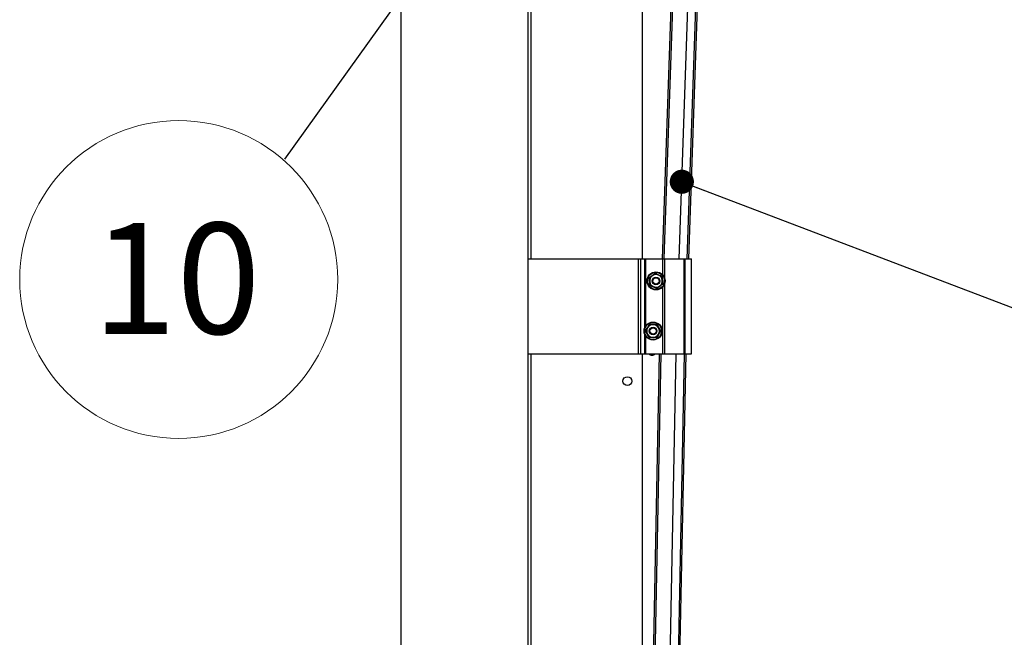
# Model space of a CAD drawing. Units: millimetres. Extents: x -4848 to 126740, y -198 to 15995.
# Drawn here: x 5349 to 6125, y 11300 to 11786 of the extents above; entities that cross this region are included whole.
import ezdxf

# ---------------------------------------------------------------- set-up
doc = ezdxf.new("R2010")
doc.units = ezdxf.units.MM
doc.layers.add('Dim', color=3, linetype='Continuous')
doc.styles.add('SLDTEXTSTYLE1', font='TXT', dxfattribs={"width": 0.75})
doc.styles.get("Standard").update_dxf_attribs({"font": 'arial.ttf'})
doc.dimstyles.new('SLDDIMSTYLE0', dxfattribs={"dimtxt": 0.18, "dimasz": 19.05, "dimexe": 0, "dimexo": 0.0625, "dimgap": 0, "dimtad": 0, "dimtih": 1, "dimtoh": 1, "dimdec": 0, "dimrnd": 1e-09, "dimzin": 0, "dimdsep": 46, "dimtxsty": 'Standard', "dimblk1": 'DOT', "dimblk2": 'DOT', "dimsah": 1, "dimcen": 0.09, "dimadec": 0, "dimazin": 0, "dimtfac": 19.05, "dimtdec": 0, "dimtofl": 0, "dimtmove": 0, "dimatfit": 3, "dimldrblk": 'DOT', "dimfxl": 0, "dimfrac": 2, "dimtolj": 1, "dimtzin": 0, "dimarcsym": 0})

# ---------------------------------------------------------------- blocks, each defined once
blk = doc.blocks.new('SW_NOTE_20')
at = {"color": 0, "linetype": 'Continuous', "lineweight": 0}
blk.add_circle((-82.24, -94.46), 125.24, dxfattribs=at)
at = {"color": 0, "linetype": 'Continuous', "lineweight": 0, "insert": (-84, -49.81), "char_height": 87.5, "attachment_point": 2, "style": 'SLDTEXTSTYLE1'}
blk.add_mtext('10', dxfattribs=at)
blk = doc.blocks.new('_DOT')
at = {"color": 0, "linetype": 'ByBlock', "lineweight": -2}
blk.add_line((-0.5, 0), (-1, 0), dxfattribs=at)
at = {"color": 0, "linetype": 'ByBlock', "const_width": 0.5}
blk.add_lwpolyline([(-0.25, 0, 1), (0.25, 0, 1)], format="xyb", close=True, dxfattribs=at)

msp = doc.modelspace()

# ---------------------------------------------------------------- linework, layer by layer
msp.add_line((5649.48, 13115.403), (5649.48, 9816.98))
at = {"color": 7, "linetype": 'Continuous', "lineweight": 25}
for p, q in [((5839.48, 11879.304), (5839.48, 11597.98)), ((5749.48, 11820.134), (5749.48, 9816.98)), ((5876.363, 11597.98), (5883.882, 11813.3)), ((5874.949, 11597.98), (5882.4, 11811.354)), ((5749.48, 11597.98), (5836.408, 11597.98)), ((5836.408, 11597.98), (5836.408, 11522.98)), ((5836.408, 11597.98), (5838.408, 11597.98)), ((5838.408, 11597.98), (5838.408, 11522.98)), ((5838.408, 11597.98), (5841.346, 11597.98)), ((5841.346, 11597.98), (5842.346, 11597.98)), ((5842.346, 11597.98), (5855.688, 11597.98)), ((5855.688, 11597.98), (5857.122, 11597.98)), ((5857.122, 11597.98), (5872.359, 11597.98)), ((5872.359, 11597.98), (5872.359, 11522.98)), ((5872.359, 11597.98), (5873.148, 11597.98)), ((5873.148, 11597.98), (5873.148, 11522.98)), ((5873.148, 11597.98), (5878.48, 11597.98)), ((5878.48, 11522.98), (5878.48, 11597.98)), ((5749.48, 11522.98), (5836.408, 11522.98)), ((5836.408, 11522.98), (5838.408, 11522.98)), ((5838.408, 11522.98), (5841.346, 11522.98)), ((5839.48, 9828.72), (5872.859, 11522.98)), ((5839.48, 11522.98), (5839.48, 9816.98)), ((5841.346, 11522.98), (5842.346, 11522.98)), ((5842.346, 11522.98), (5855.688, 11522.98)), ((5855.688, 11522.98), (5857.122, 11522.98)), ((5857.122, 11522.98), (5872.359, 11522.98)), ((5860.153, 10836.16), (5874.274, 11522.98)), ((5872.359, 11522.98), (5873.148, 11522.98)), ((5873.148, 11522.98), (5878.48, 11522.98))]:
    msp.add_line(p, q, dxfattribs=at)
at = {"color": 8, "linetype": 'Continuous', "lineweight": 25}
for p, q in [((5751.98, 11820.412), (5751.98, 11597.98)), ((5862.695, 11811.187), (5855.25, 11597.98)), ((5864.063, 11811.199), (5856.618, 11597.98)), ((5875.82, 11811.3), (5868.371, 11597.98)), ((5841.346, 11597.98), (5841.346, 11542.799)), ((5842.346, 11597.98), (5842.346, 11544.984)), ((5855.688, 11597.98), (5855.688, 11585.305)), ((5857.122, 11597.98), (5857.122, 11582.988)), ((5855.688, 11575.655), (5855.688, 11522.98)), ((5857.122, 11577.972), (5857.122, 11522.98)), ((5841.346, 11539.161), (5841.346, 11522.98)), ((5842.346, 11536.976), (5842.346, 11522.98)), ((5751.98, 11522.98), (5751.98, 9816.98)), ((5839.48, 10829.113), (5853.15, 11522.98)), ((5839.48, 10759.659), (5854.518, 11522.98)), ((5839.48, 10162.762), (5866.278, 11522.98))]:
    msp.add_line(p, q, dxfattribs=at)
at = {"color": 7, "linetype": 'Continuous', "lineweight": 25}
for centre, radius in [((5850.48, 11580.48), 7.1), ((5850.48, 11580.48), 6.727), ((5850.48, 11580.48), 3), ((5850.48, 11580.48), 2.5), ((5848.209, 11540.98), 7.1), ((5848.209, 11540.98), 6.727), ((5848.209, 11540.98), 3), ((5848.209, 11540.98), 2.5), ((5827.98, 11501.48), 3.5)]:
    msp.add_circle(centre, radius, dxfattribs=at)
for centre, radius, start, end in [((5850.48, 11580.48), 5, 127.551719, 187.551719), ((5850.48, 11580.48), 5, 187.551719, 247.551719), ((5850.48, 11580.48), 5, 67.551719, 127.551719), ((5850.48, 11580.48), 5, 7.551719, 67.551719), ((5850.48, 11580.48), 5, 307.551719, 7.551719), ((5850.48, 11580.48), 5, 247.551719, 307.551719), ((5848.209, 11540.98), 5, 150, 210), ((5848.209, 11540.98), 5, 90, 150), ((5848.209, 11540.98), 5, 30, 90), ((5848.209, 11540.98), 5, 330, 30), ((5848.209, 11540.98), 5, 210, 270), ((5848.209, 11540.98), 5, 270, 330), ((5847.401, 11525.371), 3.5, 223.095969, 316.904031)]:
    msp.add_arc(centre, radius, start, end, dxfattribs=at)
for points, knots in [([(5844.873, 11582.796), (5845.062, 11582.939), (5846.008, 11583.653), (5847.637, 11584.893), (5849.036, 11585.988), (5849.682, 11586.493)], [0, 0, 0, 0, 0.11808332, 0.5922585, 1, 1, 1, 1]), ([(5845.67, 11576.783), (5845.641, 11577.017), (5845.496, 11578.194), (5845.236, 11580.225), (5844.988, 11581.983), (5844.873, 11582.796)], [0, 0, 0, 0, 0.1180833, 0.5922585, 1, 1, 1, 1]), ([(5844.873, 11582.796), (5844.874, 11582.796), (5844.913, 11582.78), (5844.987, 11582.749), (5845.072, 11582.714), (5845.131, 11582.69), (5845.14, 11582.686), (5845.144, 11582.685)], [0, 0, 0, 0, 0.007914, 0.2675353, 0.5286026, 0.7638165, 1, 1, 1, 1]), ([(5845.144, 11582.685), (5845.817, 11583.203), (5846.569, 11583.781), (5847.351, 11584.382), (5847.432, 11584.444)], [0, 0, 0, 0, 0.8960372, 1, 1, 1, 1]), ([(5845.523, 11579.823), (5845.419, 11580.608), (5845.289, 11581.588), (5845.168, 11582.503), (5845.144, 11582.685)], [0, 0, 0, 0, 0.8014621, 1, 1, 1, 1]), ([(5845.902, 11576.961), (5845.791, 11577.804), (5845.666, 11578.744), (5845.536, 11579.721), (5845.523, 11579.823)], [0, 0, 0, 0, 0.8960372, 1, 1, 1, 1]), ([(5847.432, 11584.444), (5848.06, 11584.927), (5848.844, 11585.529), (5849.576, 11586.092), (5849.721, 11586.203)], [0, 0, 0, 0, 0.8014621, 1, 1, 1, 1]), ([(5849.721, 11586.203), (5849.72, 11586.208), (5849.719, 11586.216), (5849.711, 11586.28), (5849.699, 11586.371), (5849.688, 11586.45), (5849.683, 11586.492), (5849.682, 11586.493)], [0, 0, 0, 0, 0.2361835, 0.4713974, 0.7324647, 0.992086, 1, 1, 1, 1]), ([(5849.682, 11586.493), (5849.9, 11586.401), (5850.992, 11585.939), (5852.88, 11585.148), (5854.527, 11584.484), (5855.289, 11584.177)], [0, 0, 0, 0, 0.1180833, 0.5922585, 1, 1, 1, 1]), ([(5852.389, 11585.101), (5852.254, 11585.157), (5851.374, 11585.52), (5850.474, 11585.892), (5849.75, 11586.191), (5849.721, 11586.203)], [0, 0, 0, 0, 0.1484857, 0.9655712, 1, 1, 1, 1]), ([(5855.057, 11583.999), (5854.832, 11584.092), (5853.976, 11584.445), (5853.062, 11584.823), (5852.389, 11585.101)], [0, 0, 0, 0, 0.2632543, 1, 1, 1, 1]), ([(5855.057, 11583.999), (5855.06, 11584.001), (5855.067, 11584.007), (5855.118, 11584.046), (5855.191, 11584.102), (5855.254, 11584.151), (5855.288, 11584.176), (5855.289, 11584.177)], [0, 0, 0, 0, 0.2361835, 0.4713974, 0.7324647, 0.992086, 1, 1, 1, 1]), ([(5855.057, 11583.999), (5855.169, 11583.156), (5855.293, 11582.216), (5855.423, 11581.239), (5855.436, 11581.137)], [0, 0, 0, 0, 0.8960372, 1, 1, 1, 1]), ([(5855.289, 11584.177), (5855.318, 11583.943), (5855.463, 11582.766), (5855.723, 11580.735), (5855.971, 11578.977), (5856.086, 11578.164)], [0, 0, 0, 0, 0.11808332, 0.5922585, 1, 1, 1, 1]), ([(5855.436, 11581.137), (5855.54, 11580.352), (5855.67, 11579.372), (5855.792, 11578.457), (5855.816, 11578.275)], [0, 0, 0, 0, 0.8014621, 1, 1, 1, 1]), ([(5845.67, 11576.783), (5845.671, 11576.784), (5845.705, 11576.809), (5845.768, 11576.858), (5845.841, 11576.914), (5845.892, 11576.953), (5845.899, 11576.959), (5845.902, 11576.961)], [0, 0, 0, 0, 0.007914, 0.2675353, 0.5286026, 0.7638165, 1, 1, 1, 1]), ([(5851.277, 11574.467), (5851.059, 11574.559), (5850.406, 11574.835), (5849.3, 11575.301), (5848.024, 11575.829), (5846.809, 11576.324), (5846.051, 11576.63), (5845.67, 11576.783)], [0, 0, 0, 0, 0.1179875, 0.3541329, 0.5923261, 0.7955953, 1, 1, 1, 1]), ([(5848.57, 11575.859), (5848.435, 11575.915), (5847.555, 11576.278), (5846.655, 11576.65), (5845.932, 11576.949), (5845.902, 11576.961)], [0, 0, 0, 0, 0.1484857, 0.9655712, 1, 1, 1, 1]), ([(5851.238, 11574.757), (5851.013, 11574.85), (5850.158, 11575.203), (5849.244, 11575.581), (5848.57, 11575.859)], [0, 0, 0, 0, 0.2632543, 1, 1, 1, 1]), ([(5853.527, 11576.516), (5852.899, 11576.033), (5852.115, 11575.431), (5851.384, 11574.868), (5851.238, 11574.757)], [0, 0, 0, 0, 0.8014621, 1, 1, 1, 1]), ([(5851.277, 11574.467), (5851.277, 11574.468), (5851.271, 11574.51), (5851.261, 11574.589), (5851.248, 11574.68), (5851.24, 11574.744), (5851.239, 11574.752), (5851.238, 11574.757)], [0, 0, 0, 0, 0.007914, 0.2675353, 0.5286026, 0.7638165, 1, 1, 1, 1]), ([(5856.086, 11578.164), (5855.897, 11578.021), (5854.951, 11577.307), (5853.322, 11576.067), (5851.923, 11574.972), (5851.277, 11574.467)], [0, 0, 0, 0, 0.1180833, 0.5922585, 1, 1, 1, 1]), ([(5855.816, 11578.275), (5855.142, 11577.757), (5854.39, 11577.179), (5853.608, 11576.578), (5853.527, 11576.516)], [0, 0, 0, 0, 0.8960372, 1, 1, 1, 1]), ([(5855.816, 11578.275), (5855.82, 11578.274), (5855.828, 11578.27), (5855.887, 11578.246), (5855.972, 11578.211), (5856.046, 11578.18), (5856.085, 11578.164), (5856.086, 11578.164)], [0, 0, 0, 0, 0.2361835, 0.4713974, 0.7324647, 0.992086, 1, 1, 1, 1]), ([(5842.143, 11540.98), (5842.263, 11541.184), (5842.864, 11542.205), (5843.896, 11543.974), (5844.771, 11545.519), (5845.176, 11546.233)], [0, 0, 0, 0, 0.1180833, 0.5922585, 1, 1, 1, 1]), ([(5845.176, 11535.727), (5845.059, 11535.932), (5844.475, 11536.964), (5843.46, 11538.742), (5842.559, 11540.272), (5842.143, 11540.98)], [0, 0, 0, 0, 0.1180833, 0.5922585, 1, 1, 1, 1]), ([(5842.143, 11540.98), (5842.144, 11540.98), (5842.186, 11540.98), (5842.266, 11540.98), (5842.358, 11540.98), (5842.422, 11540.98), (5842.431, 11540.98), (5842.435, 11540.98)], [0, 0, 0, 0, 0.007914, 0.2675353, 0.5286026, 0.7638165, 1, 1, 1, 1]), ([(5842.435, 11540.98), (5842.86, 11541.716), (5843.334, 11542.538), (5843.827, 11543.391), (5843.879, 11543.48)], [0, 0, 0, 0, 0.8960372, 1, 1, 1, 1]), ([(5843.879, 11538.48), (5843.482, 11539.166), (5842.988, 11540.022), (5842.527, 11540.821), (5842.435, 11540.98)], [0, 0, 0, 0, 0.8014621, 1, 1, 1, 1]), ([(5843.879, 11543.48), (5844.275, 11544.166), (5844.769, 11545.022), (5845.23, 11545.821), (5845.322, 11545.98)], [0, 0, 0, 0, 0.8014621, 1, 1, 1, 1]), ([(5845.322, 11545.98), (5845.32, 11545.984), (5845.315, 11545.991), (5845.283, 11546.047), (5845.237, 11546.127), (5845.197, 11546.196), (5845.176, 11546.232), (5845.176, 11546.233)], [0, 0, 0, 0, 0.2361835, 0.4713974, 0.7324647, 0.992086, 1, 1, 1, 1]), ([(5845.176, 11546.233), (5845.412, 11546.231), (5846.597, 11546.221), (5848.645, 11546.211), (5850.421, 11546.226), (5851.242, 11546.233)], [0, 0, 0, 0, 0.1180833, 0.5922585, 1, 1, 1, 1]), ([(5848.209, 11545.98), (5848.062, 11545.98), (5847.111, 11545.98), (5846.137, 11545.98), (5845.354, 11545.98), (5845.322, 11545.98)], [0, 0, 0, 0, 0.14848573, 0.96557119, 1, 1, 1, 1]), ([(5851.095, 11545.98), (5850.852, 11545.98), (5849.926, 11545.98), (5848.937, 11545.98), (5848.209, 11545.98)], [0, 0, 0, 0, 0.2632543, 1, 1, 1, 1]), ([(5851.095, 11545.98), (5851.098, 11545.984), (5851.102, 11545.991), (5851.134, 11546.047), (5851.18, 11546.127), (5851.22, 11546.196), (5851.241, 11546.232), (5851.242, 11546.233)], [0, 0, 0, 0, 0.23618355, 0.47139744, 0.73246467, 0.99208597, 1, 1, 1, 1]), ([(5851.095, 11545.98), (5851.52, 11545.244), (5851.995, 11544.422), (5852.488, 11543.569), (5852.539, 11543.48)], [0, 0, 0, 0, 0.8960372, 1, 1, 1, 1]), ([(5851.242, 11546.233), (5851.358, 11546.028), (5851.942, 11544.996), (5852.957, 11543.218), (5853.858, 11541.688), (5854.275, 11540.98)], [0, 0, 0, 0, 0.1180833, 0.5922585, 1, 1, 1, 1]), ([(5854.275, 11540.98), (5854.155, 11540.776), (5853.553, 11539.755), (5852.521, 11537.986), (5851.646, 11536.441), (5851.242, 11535.727)], [0, 0, 0, 0, 0.11808332, 0.5922585, 1, 1, 1, 1]), ([(5852.539, 11543.48), (5852.935, 11542.794), (5853.429, 11541.938), (5853.891, 11541.139), (5853.982, 11540.98)], [0, 0, 0, 0, 0.80146211, 1, 1, 1, 1]), ([(5853.982, 11540.98), (5853.557, 11540.244), (5853.083, 11539.422), (5852.59, 11538.569), (5852.539, 11538.48)], [0, 0, 0, 0, 0.8960372, 1, 1, 1, 1]), ([(5853.982, 11540.98), (5853.986, 11540.98), (5853.995, 11540.98), (5854.059, 11540.98), (5854.152, 11540.98), (5854.231, 11540.98), (5854.273, 11540.98), (5854.275, 11540.98)], [0, 0, 0, 0, 0.2361835, 0.4713974, 0.7324647, 0.992086, 1, 1, 1, 1]), ([(5845.322, 11535.98), (5844.897, 11536.716), (5844.423, 11537.538), (5843.93, 11538.391), (5843.879, 11538.48)], [0, 0, 0, 0, 0.8960372, 1, 1, 1, 1]), ([(5845.176, 11535.727), (5845.176, 11535.728), (5845.197, 11535.764), (5845.237, 11535.833), (5845.283, 11535.913), (5845.315, 11535.969), (5845.32, 11535.976), (5845.322, 11535.98)], [0, 0, 0, 0, 0.007914, 0.2675353, 0.5286026, 0.7638165, 1, 1, 1, 1]), ([(5851.242, 11535.727), (5851.005, 11535.729), (5850.296, 11535.735), (5849.096, 11535.743), (5847.715, 11535.744), (5846.404, 11535.737), (5845.586, 11535.73), (5845.176, 11535.727)], [0, 0, 0, 0, 0.1179875, 0.3541329, 0.5923261, 0.7955953, 1, 1, 1, 1]), ([(5848.209, 11535.98), (5848.062, 11535.98), (5847.111, 11535.98), (5846.137, 11535.98), (5845.354, 11535.98), (5845.322, 11535.98)], [0, 0, 0, 0, 0.1484857, 0.9655712, 1, 1, 1, 1]), ([(5851.095, 11535.98), (5850.852, 11535.98), (5849.926, 11535.98), (5848.937, 11535.98), (5848.209, 11535.98)], [0, 0, 0, 0, 0.2632543, 1, 1, 1, 1]), ([(5852.539, 11538.48), (5852.143, 11537.794), (5851.649, 11536.938), (5851.187, 11536.139), (5851.095, 11535.98)], [0, 0, 0, 0, 0.80146211, 1, 1, 1, 1]), ([(5851.242, 11535.727), (5851.241, 11535.728), (5851.22, 11535.764), (5851.18, 11535.833), (5851.134, 11535.913), (5851.102, 11535.969), (5851.098, 11535.976), (5851.095, 11535.98)], [0, 0, 0, 0, 0.007914, 0.2675353, 0.5286026, 0.7638165, 1, 1, 1, 1])]:
    msp.add_open_spline(points, degree=3, knots=knots, dxfattribs=at)

# ---------------------------------------------------------------- block references
at = {"layer": 'Dim', "linetype": 'Continuous', "lineweight": 15}
msp.add_blockref('SW_NOTE_20', (5556.737, 11676.052), dxfattribs=at)

# ---------------------------------------------------------------- leaders
for points in [[(5726.064, 11911.148), (5557.726, 11676.466)], [(5870.834, 11658.631), (6256.396, 11511.49)]]:
    msp.add_leader(points, dimstyle='SLDDIMSTYLE0', dxfattribs=at)

doc.saveas('drawing.dxf')
